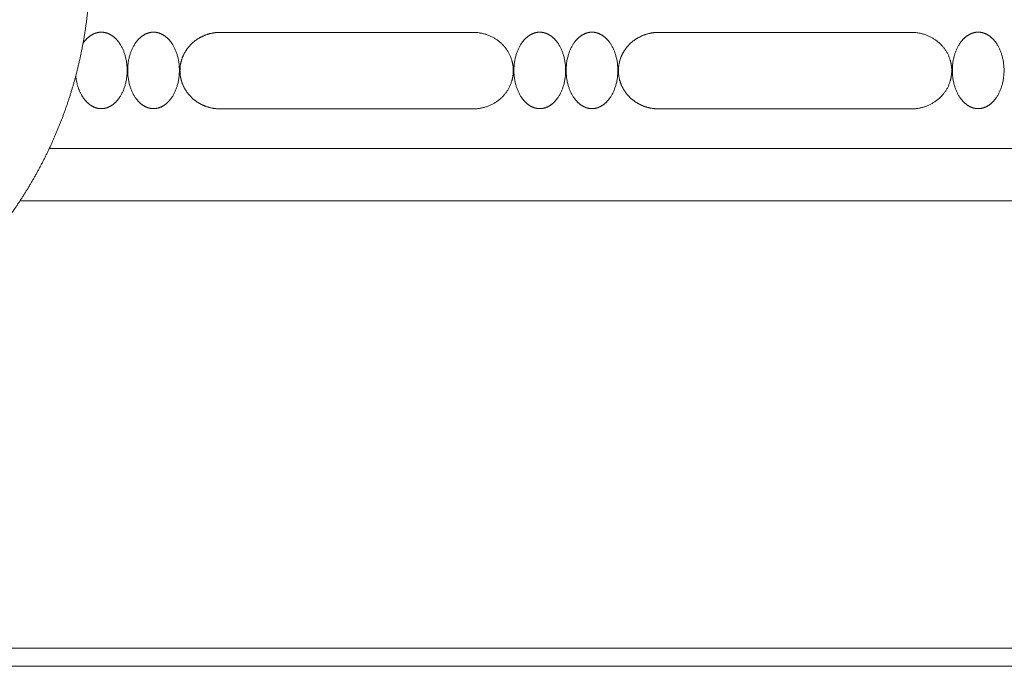
# Model space of a CAD drawing. Units: millimetres. Extents: x 10281 to 11381, y 976 to 1976.
# Drawn here: x 10936 to 11017, y 1664 to 1717 of the extents above; entities that cross this region are included whole.
import ezdxf

# ---------------------------------------------------------------- set-up
doc = ezdxf.new("R2010")
doc.units = ezdxf.units.MM
doc.header["$MEASUREMENT"] = 0
doc.layers.get('0').update_dxf_attribs({"lineweight": 5})

# ---------------------------------------------------------------- blocks, each defined once
blk = doc.blocks.new('KL-060_146_264')
for points, weights, degree, knots in [([(-85.801, 122.27), (-90.27, 122.267), (-94.693, 121.625), (-98.979, 120.357), (-103.264, 119.088), (-107.324, 117.217), (-111.073, 114.785), (-114.821, 112.351), (-118.183, 109.405), (-121.087, 106.008), (-123.99, 102.61), (-126.377, 98.832), (-128.198, 94.75), (-130.017, 90.668), (-131.233, 86.367), (-131.82, 81.936), (-131.966, 80.832), (-132.072, 79.724), (-132.139, 78.612), (-132.206, 77.5), (-132.232, 76.387), (-132.217, 75.273), (-132.211, 74.716), (-132.189, 74.16), (-132.152, 73.604), (-132.112, 73.049), (-132.056, 72.495), (-131.986, 71.943), (-131.849, 70.837), (-131.669, 69.738), (-131.446, 68.647), (-130.999, 66.463), (-130.374, 64.322), (-129.577, 62.24), (-128.781, 60.158), (-127.817, 58.147), (-126.693, 56.222), (-124.436, 52.36), (-121.583, 48.914), (-118.21, 45.974), (-116.529, 44.511), (-114.734, 43.189), (-112.837, 42.017), (-110.94, 40.846), (-108.954, 39.833), (-106.892, 38.984), (-104.83, 38.136), (-102.706, 37.459), (-100.534, 36.956), (-98.362, 36.453), (-96.156, 36.129), (-93.931, 35.987), (-92.82, 35.918), (-91.706, 35.891), (-90.593, 35.906), (-90.036, 35.91), (-89.479, 35.931), (-88.924, 35.971), (-88.369, 36.015), (-87.815, 36.079), (-87.265, 36.16), (-86.162, 36.318), (-85.068, 36.526), (-83.984, 36.783), (-82.9, 37.042), (-81.83, 37.352), (-80.777, 37.713), (-78.667, 38.435), (-76.635, 39.355), (-74.699, 40.463), (-72.763, 41.571), (-70.942, 42.858), (-69.251, 44.312), (-67.56, 45.767), (-66.015, 47.375), (-64.629, 49.123), (-63.244, 50.871), (-62.031, 52.742), (-61.001, 54.721), (-59.971, 56.699), (-59.134, 58.766), (-58.496, 60.904), (-57.859, 63.041), (-57.428, 65.229), (-57.206, 67.448), (-57.095, 68.557), (-57.038, 69.669), (-57.033, 70.783), (-57.031, 71.34), (-57.041, 71.897), (-57.065, 72.453), (-57.088, 73.009), (-57.127, 73.565), (-57.184, 74.119), (-57.299, 75.226), (-57.496, 76.324), (-57.75, 77.409), (-58.004, 78.493), (-58.317, 79.563), (-58.687, 80.613), (-59.432, 82.717), (-60.407, 84.724), (-61.602, 86.609), (-62.796, 88.494), (-64.194, 90.234), (-65.777, 91.807), (-67.361, 93.379), (-69.11, 94.765), (-71.004, 95.946), (-72.897, 97.127), (-74.911, 98.089), (-77.02, 98.819), (-79.129, 99.549), (-81.306, 100.039), (-83.524, 100.283), (-84.631, 100.406), (-85.744, 100.465), (-86.858, 100.459), (-87.414, 100.454), (-87.971, 100.437), (-88.527, 100.408), (-89.083, 100.384), (-89.639, 100.346), (-90.193, 100.295), (-91.303, 100.189), (-92.402, 100.007), (-93.487, 99.751), (-94.571, 99.496), (-95.636, 99.167), (-96.676, 98.767), (-98.76, 97.963), (-100.717, 96.885), (-102.51, 95.553), (-104.302, 94.219), (-105.897, 92.655), (-107.266, 90.89), (-108.634, 89.124), (-109.75, 87.189), (-110.594, 85.121), (-111.438, 83.053), (-111.993, 80.889), (-112.251, 78.67), (-112.38, 77.563), (-112.432, 76.45), (-112.409, 75.336), (-112.399, 74.779), (-112.366, 74.223), (-112.31, 73.669), (-112.253, 73.115), (-112.173, 72.564), (-112.07, 72.017), (-111.659, 69.82), (-110.923, 67.709), (-109.88, 65.731), (-109.321, 64.674), (-108.678, 63.665), (-107.955, 62.711)], [1, 0.993162264197, 0.993162264197, 1, 0.993131116883, 0.993131116883, 1, 0.993130777453, 0.993130777453, 1, 0.993134137386, 0.993134137386, 1, 0.993124571786, 0.993124571786, 1, 0.999572087165, 0.999572087165, 1, 0.999547045855, 0.999547045855, 1, 0.99974364288, 0.99974364288, 1, 0.999751463842, 0.999751463842, 1, 0.999494599174, 0.999494599174, 1, 0.997775926668, 0.997775926668, 1, 0.997785827334, 0.997785827334, 1, 0.991215436431, 0.991215436431, 1, 0.997782838368, 0.997782838368, 1, 0.997791832853, 0.997791832853, 1, 0.997793084169, 0.997793084169, 1, 0.997762506126, 0.997762506126, 1, 0.999524877331, 0.999524877331, 1, 0.99966299304, 0.99966299304, 1, 0.999619110843, 0.999619110843, 1, 0.999315925819, 0.999315925819, 1, 0.999232083457, 0.999232083457, 1, 0.99699780948, 0.99699780948, 1, 0.996989245515, 0.996989245515, 1, 0.996990534481, 0.996990534481, 1, 0.9969902383, 0.9969902383, 1, 0.996990296881, 0.996990296881, 1, 0.99699140626, 0.99699140626, 1, 0.999244372684, 0.999244372684, 1, 0.999814421801, 0.999814421801, 1, 0.999694701504, 0.999694701504, 1, 1, 1, 1, 0.999003541419, 0.999003541419, 1, 0.995798739155, 0.995798739155, 1, 0.995827025702, 0.995827025702, 1, 0.995822870098, 0.995822870098, 1, 0.995819778753, 0.995819778753, 1, 0.995846360848, 0.995846360848, 1, 0.998884285822, 0.998884285822, 1, 0.999850498883, 0.999850498883, 1, 0.999817702534, 0.999817702534, 1, 0.998449925367, 0.998449925367, 1, 0.998459909286, 0.998459909286, 1, 0.993867788118, 0.993867788118, 1, 0.993865533621, 0.993865533621, 1, 0.993865000051, 0.993865000051, 1, 0.993870616601, 0.993870616601, 1, 0.998451243768, 0.998451243768, 1, 0.999461946837, 0.999461946837, 1, 0.999414296559, 0.999414296559, 1, 0.992494513155, 0.992494513155, 1, 0.997802783134, 0.997802783134, 1], 3, [0, 0, 0, 0, 8.907993, 8.907993, 8.907993, 17.815889, 17.815889, 17.815889, 26.72377, 26.72377, 26.72377, 35.63162, 35.63162, 35.63162, 44.539495, 44.539495, 44.539495, 46.766518, 46.766518, 46.766518, 48.993521, 48.993521, 48.993521, 50.106883, 50.106883, 50.106883, 51.220393, 51.220393, 51.220393, 53.447489, 53.447489, 53.447489, 57.901426, 57.901426, 57.901426, 62.355526, 62.355526, 62.355526, 71.263235, 71.263235, 71.263235, 75.717317, 75.717317, 75.717317, 80.171274, 80.171274, 80.171274, 84.625224, 84.625224, 84.625224, 89.07912, 89.07912, 89.07912, 91.306241, 91.306241, 91.306241, 92.419764, 92.419764, 92.419764, 93.533295, 93.533295, 93.533295, 95.760361, 95.760361, 95.760361, 97.987346, 97.987346, 97.987346, 102.441338, 102.441338, 102.441338, 106.895302, 106.895302, 106.895302, 111.349258, 111.349258, 111.349258, 115.80321, 115.80321, 115.80321, 120.257156, 120.257156, 120.257156, 124.711101, 124.711101, 124.711101, 126.938062, 126.938062, 126.938062, 128.051559, 128.051559, 128.051559, 129.165046, 129.165046, 129.165046, 134.589559, 134.589559, 134.589559, 136.816568, 136.816568, 136.816568, 141.270442, 141.270442, 141.270442, 145.724373, 145.724373, 145.724373, 150.178308, 150.178308, 150.178308, 154.632244, 154.632244, 154.632244, 159.086205, 159.086205, 159.086205, 161.313108, 161.313108, 161.313108, 162.426565, 162.426565, 162.426565, 163.540072, 163.540072, 163.540072, 165.767009, 165.767009, 165.767009, 167.994016, 167.994016, 167.994016, 172.447923, 172.447923, 172.447923, 176.90183, 176.90183, 176.90183, 181.355731, 181.355731, 181.355731, 185.809618, 185.809618, 185.809618, 188.036637, 188.036637, 188.036637, 189.150018, 189.150018, 189.150018, 190.26349, 190.26349, 190.26349, 194.717515, 194.717515, 194.717515, 197.108125, 197.108125, 197.108125, 197.108125]), ([(-56.11, 65.52), (-56.514, 65.52), (-56.89, 65.3), (-57.298, 65.062), (-57.608, 64.603)], [1, 0.926776695297, 0.890165042945, 0.853618773655, 0.853553507358], 2, [0, 0, 0, 0.560316, 0.560316, 1.24431, 1.24431, 1.24431]), ([(-53.989, 62.384), (-53.989, 63.683), (-54.61, 64.602), (-54.92, 65.061), (-55.329, 65.3), (-55.705, 65.52), (-56.11, 65.52)], [1, 0.853553390593, 0.853553390593, 0.853553390593, 0.890165042945, 0.926776695297, 1], 2, [0, 0, 0, 1.605576, 1.605576, 2.290793, 2.290793, 2.851109, 2.851109, 2.851109]), ([(-51.824, 65.52), (-52.228, 65.52), (-52.604, 65.3), (-53.013, 65.061), (-53.323, 64.602), (-53.945, 63.683), (-53.945, 62.384)], [1, 0.926776695297, 0.890165042945, 0.853553390593, 0.853553390593, 0.853553390593, 1], 2, [0, 0, 0, 0.560316, 0.560316, 1.245533, 1.245533, 2.851109, 2.851109, 2.851109]), ([(-49.702, 62.384), (-49.702, 63.683), (-50.324, 64.602), (-50.634, 65.061), (-51.043, 65.3), (-51.419, 65.52), (-51.824, 65.52)], [1, 0.853553390593, 0.853553390593, 0.853553390593, 0.890165042945, 0.926776695297, 1], 2, [0, 0, 0, 1.605576, 1.605576, 2.290793, 2.290793, 2.851109, 2.851109, 2.851109]), ([(-49.653, 62.365), (-49.653, 62.965), (-49.421, 63.519), (-49.167, 64.128), (-48.687, 64.583), (-48.199, 65.045), (-47.569, 65.281), (-46.983, 65.502), (-46.356, 65.501)], [1, 0.980586816362, 1, 0.9784282162, 1, 0.980063286608, 1, 0.983855785714, 1], 2, [0, 0, 0, 0.790197, 0.790197, 1.657961, 1.657961, 2.542603, 2.542603, 3.369428, 3.369428, 3.369428]), ([(-22.428, 63.224), (-22.739, 64.261), (-23.654, 64.897), (-24.532, 65.503), (-25.599, 65.501)], [0.9110290882, 0.836418804761, 0.85866153271, 0.819545400055, 0.85866153271], 2, [0, 0, 0, 1.464736, 1.464736, 2.843641, 2.843641, 2.843641]), ([(-22.252, 62.384), (-22.252, 63.683), (-21.631, 64.602), (-21.32, 65.061), (-20.912, 65.3), (-20.536, 65.52), (-20.131, 65.52)], [1, 0.853553390593, 0.853553390593, 0.853553390593, 0.890165042945, 0.926776695297, 1], 2, [0, 0, 0, 1.605576, 1.605576, 2.290793, 2.290793, 2.851109, 2.851109, 2.851109]), ([(-20.131, 65.52), (-19.727, 65.52), (-19.35, 65.3), (-18.942, 65.061), (-18.631, 64.602), (-18.01, 63.683), (-18.01, 62.384)], [1, 0.926776695297, 0.890165042945, 0.853553390593, 0.853553390593, 0.853553390593, 1], 2, [0, 0, 0, 0.560316, 0.560316, 1.245533, 1.245533, 2.851109, 2.851109, 2.851109]), ([(-17.966, 62.384), (-17.966, 63.683), (-17.345, 64.602), (-17.034, 65.061), (-16.626, 65.3), (-16.25, 65.52), (-15.845, 65.52)], [1, 0.853553390593, 0.853553390593, 0.853553390593, 0.890165042945, 0.926776695297, 1], 2, [0, 0, 0, 1.605576, 1.605576, 2.290793, 2.290793, 2.851109, 2.851109, 2.851109]), ([(-15.845, 65.52), (-15.44, 65.52), (-15.064, 65.3), (-14.656, 65.061), (-14.345, 64.602), (-13.724, 63.683), (-13.724, 62.384)], [1, 0.926776695297, 0.890165042945, 0.853553390593, 0.853553390593, 0.853553390593, 1], 2, [0, 0, 0, 0.560316, 0.560316, 1.245533, 1.245533, 2.851109, 2.851109, 2.851109]), ([(-13.676, 62.365), (-13.675, 62.965), (-13.444, 63.519), (-13.189, 64.128), (-12.71, 64.583), (-12.222, 65.045), (-11.592, 65.281), (-11.005, 65.502), (-10.378, 65.501)], [1, 0.980586816362, 1, 0.9784282162, 1, 0.980063286608, 1, 0.983855785714, 1], 2, [0, 0, 0, 0.790197, 0.790197, 1.657961, 1.657961, 2.542603, 2.542603, 3.369428, 3.369428, 3.369428]), ([(13.549, 63.224), (13.239, 64.261), (12.324, 64.897), (11.445, 65.503), (10.378, 65.501)], [0.9110290882, 0.836418804761, 0.85866153271, 0.819545400055, 0.85866153271], 2, [0, 0, 0, 1.464736, 1.464736, 2.843641, 2.843641, 2.843641]), ([(15.845, 65.52), (15.44, 65.52), (15.064, 65.3), (14.656, 65.061), (14.345, 64.602), (13.724, 63.683), (13.724, 62.384)], [1, 0.926776695297, 0.890165042945, 0.853553390593, 0.853553390593, 0.853553390593, 1], 2, [0, 0, 0, 0.560316, 0.560316, 1.245533, 1.245533, 2.851109, 2.851109, 2.851109]), ([(17.966, 62.384), (17.966, 63.683), (17.345, 64.602), (17.034, 65.061), (16.626, 65.3), (16.25, 65.52), (15.845, 65.52)], [1, 0.853553390593, 0.853553390593, 0.853553390593, 0.890165042945, 0.926776695297, 1], 2, [0, 0, 0, 1.605576, 1.605576, 2.290793, 2.290793, 2.851109, 2.851109, 2.851109]), ([(-56.11, 59.247), (-55.705, 59.247), (-55.329, 59.467), (-54.92, 59.706), (-54.61, 60.166), (-53.989, 61.084), (-53.989, 62.384)], [1, 0.926776695297, 0.890165042945, 0.853553390593, 0.853553390593, 0.853553390593, 1], 2, [0, 0, 0, 0.560316, 0.560316, 1.245533, 1.245533, 2.851109, 2.851109, 2.851109]), ([(-53.945, 62.384), (-53.945, 61.084), (-53.323, 60.166), (-53.013, 59.706), (-52.604, 59.467), (-52.228, 59.247), (-51.824, 59.247)], [1, 0.853553390593, 0.853553390593, 0.853553390593, 0.890165042945, 0.926776695297, 1], 2, [0, 0, 0, 1.605576, 1.605576, 2.290793, 2.290793, 2.851109, 2.851109, 2.851109]), ([(-51.824, 59.247), (-51.419, 59.247), (-51.043, 59.467), (-50.634, 59.706), (-50.324, 60.166), (-49.702, 61.084), (-49.702, 62.384)], [1, 0.926776695297, 0.890165042945, 0.853553390593, 0.853553390593, 0.853553390593, 1], 2, [0, 0, 0, 0.560316, 0.560316, 1.245533, 1.245533, 2.851109, 2.851109, 2.851109]), ([(-49.653, 62.365), (-49.653, 61.764), (-49.421, 61.21), (-49.167, 60.601), (-48.687, 60.147), (-48.199, 59.684), (-47.569, 59.448), (-46.983, 59.228), (-46.356, 59.228)], [1, 0.980586816362, 1, 0.9784282162, 1, 0.980063286608, 1, 0.983855785714, 1], 2, [0, 0, 0, 0.790197, 0.790197, 1.657961, 1.657961, 2.542603, 2.542603, 3.369428, 3.369428, 3.369428]), ([(-20.131, 59.247), (-20.536, 59.247), (-20.912, 59.467), (-21.32, 59.706), (-21.631, 60.166), (-22.252, 61.084), (-22.252, 62.384)], [1, 0.926776695297, 0.890165042945, 0.853553390593, 0.853553390593, 0.853553390593, 1], 2, [0, 0, 0, 0.560316, 0.560316, 1.245533, 1.245533, 2.851109, 2.851109, 2.851109]), ([(-18.01, 62.384), (-18.01, 61.084), (-18.631, 60.166), (-18.942, 59.706), (-19.35, 59.467), (-19.727, 59.247), (-20.131, 59.247)], [1, 0.853553390593, 0.853553390593, 0.853553390593, 0.890165042945, 0.926776695297, 1], 2, [0, 0, 0, 1.605576, 1.605576, 2.290793, 2.290793, 2.851109, 2.851109, 2.851109]), ([(-15.845, 59.247), (-16.25, 59.247), (-16.626, 59.467), (-17.034, 59.706), (-17.345, 60.166), (-17.966, 61.084), (-17.966, 62.384)], [1, 0.926776695297, 0.890165042945, 0.853553390593, 0.853553390593, 0.853553390593, 1], 2, [0, 0, 0, 0.560316, 0.560316, 1.245533, 1.245533, 2.851109, 2.851109, 2.851109]), ([(-13.724, 62.384), (-13.724, 61.084), (-14.345, 60.166), (-14.656, 59.706), (-15.064, 59.467), (-15.44, 59.247), (-15.845, 59.247)], [1, 0.853553390593, 0.853553390593, 0.853553390593, 0.890165042945, 0.926776695297, 1], 2, [0, 0, 0, 1.605576, 1.605576, 2.290793, 2.290793, 2.851109, 2.851109, 2.851109]), ([(-13.676, 62.365), (-13.675, 61.764), (-13.444, 61.21), (-13.189, 60.601), (-12.71, 60.147), (-12.222, 59.684), (-11.592, 59.448), (-11.005, 59.228), (-10.378, 59.228)], [1, 0.980586816362, 1, 0.9784282162, 1, 0.980063286608, 1, 0.983855785714, 1], 2, [0, 0, 0, 0.790197, 0.790197, 1.657961, 1.657961, 2.542603, 2.542603, 3.369428, 3.369428, 3.369428]), ([(13.724, 62.384), (13.724, 61.084), (14.345, 60.166), (14.656, 59.706), (15.064, 59.467), (15.44, 59.247), (15.845, 59.247)], [1, 0.853553390593, 0.853553390593, 0.853553390593, 0.890165042945, 0.926776695297, 1], 2, [0, 0, 0, 1.605576, 1.605576, 2.290793, 2.290793, 2.851109, 2.851109, 2.851109]), ([(15.845, 59.247), (16.25, 59.247), (16.626, 59.467), (17.034, 59.706), (17.345, 60.166), (17.966, 61.084), (17.966, 62.384)], [1, 0.926776695297, 0.890165042945, 0.853553390593, 0.853553390593, 0.853553390593, 1], 2, [0, 0, 0, 0.560316, 0.560316, 1.245533, 1.245533, 2.851109, 2.851109, 2.851109]), ([(-58.208, 61.926), (-58.106, 60.9), (-57.609, 60.166), (-57.299, 59.706), (-56.89, 59.467), (-56.514, 59.247), (-56.11, 59.247)], [0.947002509064, 0.853553390593, 0.853553390593, 0.853553390593, 0.890165042945, 0.926776695297, 1], 2, [0.323013, 0.323013, 0.323013, 1.605576, 1.605576, 2.290793, 2.290793, 2.851109, 2.851109, 2.851109]), ([(-22.428, 61.505), (-22.739, 60.468), (-23.654, 59.832), (-24.532, 59.226), (-25.599, 59.228)], [0.9110290882, 0.836418804761, 0.85866153271, 0.819545400055, 0.85866153271], 2, [0, 0, 0, 1.464736, 1.464736, 2.843641, 2.843641, 2.843641]), ([(13.549, 61.505), (13.239, 60.468), (12.324, 59.832), (11.445, 59.226), (10.378, 59.228)], [0.9110290882, 0.836418804761, 0.85866153271, 0.819545400055, 0.85866153271], 2, [0, 0, 0, 1.464736, 1.464736, 2.843641, 2.843641, 2.843641])]:
    blk.add_rational_spline(points, weights, degree=degree, knots=knots)
for points in [[(-46.356, 65.501), (-35.977, 65.501), (-25.599, 65.501)], [(-10.378, 65.501), (0, 65.501), (10.378, 65.501)], [(-46.356, 59.228), (-35.977, 59.228), (-25.599, 59.228)], [(-10.378, 59.228), (0, 59.228), (10.378, 59.228)], [(0, 55.978), (-30.189, 55.978), (-60.378, 55.978)], [(0, 55.978), (30.189, 55.978), (60.378, 55.978)], [(-62.779, 51.687), (-31.389, 51.687), (0, 51.687)], [(62.779, 51.687), (31.389, 51.687), (0, 51.687)], [(-78, 15), (0, 15), (78, 15)], [(-79.144, 13.5), (0, 13.5), (79.144, 13.5)]]:
    blk.add_open_spline(points, degree=2)
for points, weights in [([(-22.302, 62.365), (-22.302, 62.804), (-22.428, 63.224)], [1, 0.989418891649, 1]), ([(13.676, 62.365), (13.676, 62.804), (13.549, 63.224)], [1, 0.989418891649, 1]), ([(-22.302, 62.365), (-22.302, 61.925), (-22.428, 61.505)], [1, 0.989418891649, 1]), ([(13.676, 62.365), (13.676, 61.925), (13.549, 61.505)], [1, 0.989418891648, 1])]:
    blk.add_rational_spline(points, weights, degree=2)

msp = doc.modelspace()

# ---------------------------------------------------------------- block references
msp.add_blockref('KL-060_146_264', (10998.933, 1650.113))

doc.saveas('drawing.dxf')
